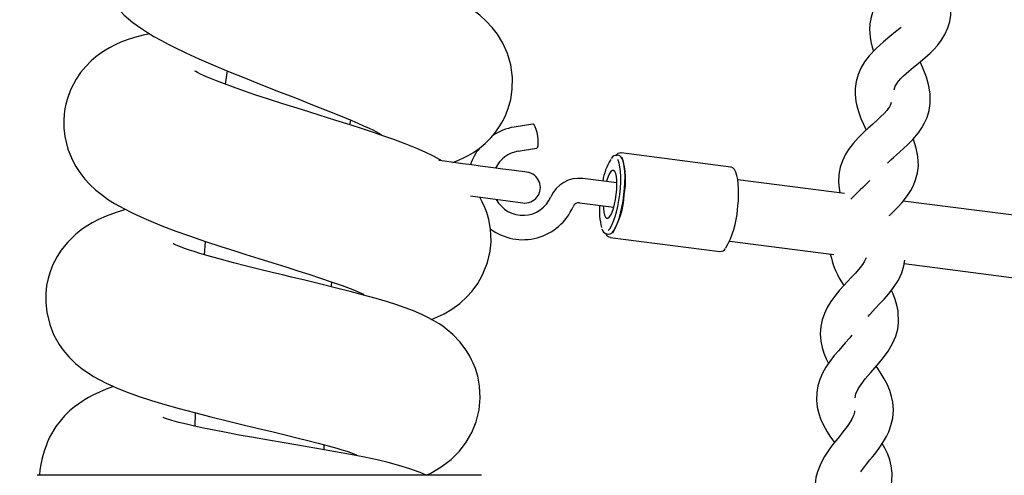
# Paper-space layout 'Основные габаритные размеры' of a CAD drawing. Units: millimetres. Extents: x 1.37 to 10.02, y 1.69 to 6.8.
# Drawn here: x 4.45 to 4.7, y 4.94 to 5.06 of the extents above; entities that cross this region are included whole.
import ezdxf

# ---------------------------------------------------------------- set-up
doc = ezdxf.new("R2010")
doc.units = ezdxf.units.MM
doc.header["$LTSCALE"] = 50
doc.header["$PDSIZE"] = -1
doc.linetypes.add('SLD-Сплошная', pattern=[0])
doc.layers.add('ПРИМЕЧАНИЯ', color=7, linetype='SLD-Сплошная')
doc.styles.add('SLDTEXTSTYLE1', font='isocpeui_0.ttf')
doc.dimstyles.new('SLDDIMSTYLE0', dxfattribs={"dimtxt": 0.15, "dimasz": 0.15, "dimexe": 0, "dimexo": 0.0625, "dimgap": 0.0375, "dimtad": 2, "dimrnd": 1e-09, "dimzin": 12, "dimdsep": 46, "dimtxsty": 'SLDTEXTSTYLE1', "dimsah": 1, "dimcen": 0.09, "dimadec": 0, "dimazin": 3, "dimtfac": 1, "dimtdec": 3, "dimtofl": 0, "dimtmove": 0, "dimatfit": 3, "dimfxl": 1, "dimfrac": 2, "dimtolj": 1, "dimtzin": 12, "dimarcsym": 0})

# ---------------------------------------------------------------- blocks, each defined once
blk = doc.blocks.new('*D10')
at = {"layer": 'Defpoints', "color": 0, "transparency": 16777216}
for p in [(4.251059096684375, 6.574998128893364), (6.030010264744678, 6.574998128893364), (6.030010264744678, 2.460271552871035)]:
    blk.add_point(p, dxfattribs=at)
at = {"layer": 'ПРИМЕЧАНИЯ', "color": 0, "lineweight": -2, "transparency": 16777216}
for p, q in [((4.251059096684375, 6.512498128893364), (4.251059096684375, 2.460271552871035)), ((6.030010264744678, 6.512498128893364), (6.030010264744678, 2.460271552871035)), ((4.401059096684375, 2.460271552871035), (5.880010264744677, 2.460271552871035))]:
    blk.add_line(p, q, dxfattribs=at)
at = {"layer": 'ПРИМЕЧАНИЯ', "color": 0, "transparency": 16777216}
for points in [[(4.401059096684375, 2.485271552871035), (4.401059096684375, 2.435271552871035), (4.251059096684375, 2.460271552871035)], [(5.880010264744677, 2.485271552871035), (5.880010264744677, 2.435271552871035), (6.030010264744678, 2.460271552871035)]]:
    blk.add_solid(points, dxfattribs=at)
at = {"layer": 'ПРИМЕЧАНИЯ', "color": 0, "transparency": 16777216, "insert": (5.140534680714526, 2.573737461961944), "char_height": 0.15, "attachment_point": 5, "style": 'SLDTEXTSTYLE1'}
blk.add_mtext('\\A1;1.78м', dxfattribs=at)
blk = doc.blocks.new('*D11')
at = {"layer": 'Defpoints', "color": 0, "transparency": 16777216}
for p in [(4.327046734275776, 6.658782320237393), (4.327046256890218, 3.218733656885614), (9.996288161219011, 3.218733656885615)]:
    blk.add_point(p, dxfattribs=at)
at = {"layer": 'ПРИМЕЧАНИЯ', "color": 0, "lineweight": -2, "transparency": 16777216}
for p, q in [((4.389546734275776, 6.658782320237393), (9.99628816121901, 6.658782320237393)), ((9.99628816121901, 6.508782320237393), (9.996288161219011, 3.368733656885615)), ((4.389546256890218, 3.218733656885614), (9.996288161219011, 3.218733656885615))]:
    blk.add_line(p, q, dxfattribs=at)
at = {"layer": 'ПРИМЕЧАНИЯ', "color": 0, "transparency": 16777216}
for points in [[(9.97128816121901, 6.508782320237393), (10.02128816121901, 6.508782320237394), (9.99628816121901, 6.658782320237393)], [(9.971288161219011, 3.368733656885615), (10.02128816121901, 3.368733656885615), (9.996288161219011, 3.218733656885615)]]:
    blk.add_solid(points, dxfattribs=at)
at = {"layer": 'ПРИМЕЧАНИЯ', "color": 0, "transparency": 16777216, "insert": (9.883788161219009, 4.9387579885615), "char_height": 0.15, "attachment_point": 5, "rotation": 90, "style": 'SLDTEXTSTYLE1'}
blk.add_mtext('\\A1;3.44м', dxfattribs=at)

psp = doc.layouts.new('Основные габаритные размеры')

# ---------------------------------------------------------------- linework, layer by layer
at = {"color": 7, "linetype": 'SLD-Сплошная', "lineweight": 25}
for p, q in [((4.5304646309518, 5.02929823446511), (4.530649524559894, 5.030535932364452)), ((4.577674609055438, 5.029519539060582), (4.572898250451007, 5.028747845175255)), ((4.57390306555263, 5.022528495373715), (4.578679424157062, 5.023300196709622)), ((4.599935453762927, 5.021404068651187), (4.599455755581775, 5.021466057481754)), ((4.600463133683124, 5.022090453388679), (4.600511234631457, 5.022085901083935)), ((4.628813308110156, 5.018428649487483), (4.600511234631457, 5.022085901083935)), ((4.59942261539928, 5.014311309638012), (4.590606075158038, 5.015450592818248)), ((4.658199947705188, 5.011606309297073), (4.630651932587543, 5.015166122200478)), ((4.561593275895038, 5.010956164183606), (4.575136881699481, 5.009173113586892)), ((4.589798670639911, 5.009202543380249), (4.598615210881152, 5.008063260200013)), ((4.758136522402682, 4.998692311080682), (4.673376899590411, 5.009645115318287)), ((4.59682856165401, 5.001135099413383), (4.597308259835162, 5.001073114308107)), ((4.493100565304675, 4.999221067609776), (4.492788415779986, 4.995779137792576)), ((4.597691815724292, 5.000267311664809), (4.625993889202991, 4.996610063793648)), ((4.5977493342065, 5.000262252720583), (4.597691815724292, 5.000267311664809)), ((4.628566962113299, 4.99930250990628), (4.655412923922458, 4.995833418997515)), ((4.673662227024951, 4.993475209655751), (4.755167257418552, 4.982942972066391)), ((4.525709849228778, 4.987464461209763), (4.525811236729541, 4.988728362801063)), ((4.490484577050128, 4.954893601792444), (4.490407806267657, 4.95142475395887)), ((4.523820203175464, 4.945388200892645), (4.523834865918078, 4.946639105411756)), ((4.564434688916125, 4.938771594049919), (4.449634652962604, 4.938771594049919))]:
    psp.add_line(p, q, dxfattribs=at)
at = {"color": 7, "linetype": 'SLD-Сплошная', "lineweight": 25, "flags": 128}
for points in [[(4.488040488591113, 5.097783658387649), (4.4880400713586, 5.097783613684166), (4.485804837574878, 5.09742518115281), (4.48377273642055, 5.097005847575653), (4.482051056256213, 5.096564311268318), (4.480403107037463, 5.09605196464299), (4.478731792797961, 5.095426443698395), (4.476981800427356, 5.094637322905053), (4.475631397595325, 5.093918326976288), (4.474638980259814, 5.093319643023002), (4.47366748415462, 5.092668000342834), (4.472612124314227, 5.091876748683441), (4.471505623688617, 5.090939301731575), (4.4703478630685, 5.089816409828652), (4.469130378594317, 5.08843817162751), (4.467330139508166, 5.08586520302533), (4.465855759015002, 5.082904088976372), (4.464842301239886, 5.07970914590596), (4.464343589177051, 5.076469886782157), (4.464327197899737, 5.073407757761466), (4.464656692376056, 5.070810172440994), (4.465139311184802, 5.068786386134613), (4.465800505509296, 5.066840935232627), (4.466956418385425, 5.064348730924118), (4.468563478817859, 5.061777811231602), (4.470212977757373, 5.059713910999287), (4.472168010106006, 5.057720061125743), (4.47440538965694, 5.05582567650317), (4.47638360821239, 5.054382834317673), (4.477922242512622, 5.053368556978691), (4.479832213749805, 5.052207108321179), (4.481792610516467, 5.051101121785629), (4.483497422566333, 5.05019471395253), (4.485081535210528, 5.049389701070774), (4.488048952450671, 5.047956961872567), (4.491392653813281, 5.046430181446064), (4.495028954377093, 5.044845271589744), (4.499045413365283, 5.043160337688912), (4.503471713890948, 5.041360560538758), (4.507878106465259, 5.039609398426999), (4.512040716042438, 5.037976961317051), (4.516357820858874, 5.036292787375439), (4.520808976521411, 5.034550893785942), (4.524730842938342, 5.032996784629811), (4.527999740471759, 5.031673442306507), (4.530969124665179, 5.030434991898526), (4.532454591622272, 5.029796097161758), (4.533986430992999, 5.02911812412976), (4.535428207745471, 5.028455283226956), (4.536504548420825, 5.027937922360885), (4.53727946840755, 5.02754780251025), (4.537946265568652, 5.027194451274861), (4.538349490990558, 5.026968504967678), (4.538537662854114, 5.02686068016528), (4.538525205483356, 5.026872846963395)], [(4.557046693196216, 5.019623759868134), (4.558535915245929, 5.020199212911117), (4.559980016579547, 5.020862173023213), (4.561149042477527, 5.021480407299983), (4.562362831463733, 5.022211130442608), (4.563800316681781, 5.023212764146316), (4.565393787255206, 5.024532194914806), (4.56682298742763, 5.025952558698642), (4.56795631014339, 5.027289103450764), (4.569198470940509, 5.029054272654045), (4.570014756550708, 5.030464071514595), (4.570651632180133, 5.031774777653205), (4.571354966988483, 5.033574502649295), (4.571987372269549, 5.035848568859088), (4.572395842900195, 5.038525726380337), (4.572441678872027, 5.041587810697544), (4.571999889244952, 5.044846866013993), (4.571147721638599, 5.047777790310371), (4.56995461546413, 5.050446282806385), (4.56856779419414, 5.052730429651726), (4.567189675202289, 5.054534498336303), (4.565685134758868, 5.056168522419918), (4.564037185540118, 5.05768069970845), (4.561885457863727, 5.059350516381253), (4.559737604489245, 5.060777071597565), (4.556667607655444, 5.062543723466384), (4.553407054772296, 5.064197141411293), (4.550175350537219, 5.0656962727332), (4.546796363224902, 5.067170832040299), (4.543305021157184, 5.068629551413048), (4.539451580872455, 5.070189673187722), (4.53514061533443, 5.071896616103637), (4.530823033680835, 5.073585618021477), (4.526704293122211, 5.075192425134171), (4.523022991051593, 5.076635125758636), (4.520344298710742, 5.077694255592811), (4.517183702816882, 5.078960198643196), (4.514840942253985, 5.079914498808372), (4.512453120579639, 5.080905455830085), (4.510343652596393, 5.081800285460938), (4.50771186911098, 5.082949775936592), (4.505578320851245, 5.083917904379357), (4.503475409378924, 5.084917548778046), (4.501580816140094, 5.085876870634545), (4.500255387654224, 5.086602586987008), (4.499393683304706, 5.087116557838906), (4.499127727379718, 5.087287414553153), (4.499063533177295, 5.087326634409417)], [(4.680058848490634, 5.07442504513501), (4.679895591368594, 5.073855820777405), (4.679189246525683, 5.072758961203086), (4.678311270108142, 5.07182237851857), (4.677879762282291, 5.071423414828765), (4.677305739750781, 5.070927131655205), (4.67567400299541, 5.069633859875191), (4.674152594437518, 5.068489063265312), (4.672437917818942, 5.0671790872836), (4.670525502791324, 5.065586957814682), (4.668612879147449, 5.063689734520901), (4.667395007243075, 5.062172416331757), (4.666419666638293, 5.060632403674114), (4.665639680256763, 5.058991808178413), (4.665063362946429, 5.057192716481674), (4.664763491978564, 5.055424336078156), (4.664697777857699, 5.053943250062455), (4.664734613528171, 5.052998561146247), (4.664831024041095, 5.052036072792995), (4.665015858044543, 5.050910871210087), (4.665371906390109, 5.049408916118134), (4.665701251854816, 5.048378217699516)], [(4.6710054989957, 5.038411956014622), (4.671298783650317, 5.039349835100163), (4.672137808432498, 5.040638360860336), (4.672743808855929, 5.041326034548272), (4.673432808747211, 5.042008835556495), (4.674818050494113, 5.043230104925621), (4.676011395087161, 5.044210757794368), (4.676813763012805, 5.044856819989669), (4.677814793219485, 5.045666452231395), (4.678970169653812, 5.046635035159577), (4.680350404610553, 5.047882165493954), (4.681309353938022, 5.048840630533684), (4.682239067187228, 5.049879204215992), (4.68319929801456, 5.051134895267475), (4.684151929249682, 5.052703220131386), (4.684906553854861, 5.054416153314103), (4.685389768710055, 5.056074905874717), (4.685649227728763, 5.057718272986401), (4.685709637036243, 5.059521037819374), (4.685527574648776, 5.061469774427403), (4.684835654129901, 5.064245942714203)], [(4.672804903616824, 5.054534744205464), (4.671390157570758, 5.053330730381001), (4.669909637799182, 5.052133541288365), (4.668241721024432, 5.050764519455422), (4.666386019816318, 5.049106623711575), (4.664540779223361, 5.047143805506217), (4.663376581301608, 5.045584905626763), (4.662455600132861, 5.044011797490108), (4.661733340849795, 5.042344975950706), (4.661220174660602, 5.040526862921704), (4.660982203116336, 5.038749102237214), (4.660968225827136, 5.037266622962941), (4.661037993063846, 5.036323796691883), (4.661167960991778, 5.035365257146347), (4.661391925444522, 5.03424719321965), (4.661800157656589, 5.032758582117546), (4.662431043019214, 5.030998687925328), (4.663083445658603, 5.029487583520401), (4.663805675139346, 5.027989368619908)], [(4.478736680378833, 5.052873279633511), (4.477078717579761, 5.052518825712193), (4.474803191056171, 5.051908794524658), (4.47291646563045, 5.051295157256115), (4.471265178551593, 5.050658892574298), (4.469943922390857, 5.050070237102497), (4.468333822121539, 5.049240674557674), (4.466849368443408, 5.048347357394683), (4.465740126004138, 5.047584403040398), (4.464814465870776, 5.046874824645508), (4.463620942463794, 5.045845012845981), (4.462235730519214, 5.044451977791774), (4.460892897477069, 5.042834993185986), (4.459731262555041, 5.041133936228741), (4.458291154732623, 5.038372706356037), (4.457399409642139, 5.035917173805225), (4.45706341825954, 5.034638087930668), (4.456834894051471, 5.033505830647933), (4.456640642514148, 5.032123956563462), (4.456527095665851, 5.030461679878223), (4.456558984150806, 5.028500955286015), (4.456810098519244, 5.026295240702618), (4.457596999039569, 5.023090067985046), (4.458790105214038, 5.020169522347439), (4.459675413002887, 5.018546733739364), (4.460487049450793, 5.017286475481975), (4.461160820355334, 5.016359362485398), (4.46198992096416, 5.015333566548813), (4.463201444973865, 5.014012742521752), (4.464831155171313, 5.012484993519772), (4.466515522828021, 5.011128943147647), (4.46812937818996, 5.009989063920963), (4.469653826584735, 5.009022351088512), (4.472010236611285, 5.007686558845031), (4.474405568470874, 5.006475146594036), (4.477198582520404, 5.005196045818317), (4.479653757443347, 5.004158165040005), (4.482294302811542, 5.003108154716481), (4.485504072537341, 5.001900825383652), (4.489055019249835, 5.000630866470326), (4.493177216877856, 4.999220296474684), (4.497140329708972, 4.997911821784962), (4.500733178486743, 4.996753979208457), (4.503599089016833, 4.995843700798738), (4.506893258919635, 4.994806680562484), (4.510516327252307, 4.993671208354223), (4.513915460934558, 4.992604538532484), (4.516960304608264, 4.991642094882716), (4.519807320465961, 4.990730140092362), (4.522814792027392, 4.989746771486986), (4.525841277470508, 4.988725036116827), (4.528434913983264, 4.987809158595789), (4.530527931084552, 4.98702669489621), (4.531650405754962, 4.986581913861024), (4.532565933098712, 4.986199110480535), (4.533319931855121, 4.985864009442318), (4.533753615250506, 4.985658574583518), (4.533983689179339, 4.985543533893813), (4.534005623688617, 4.985534682604063)], [(4.669349324335971, 5.019469763817776), (4.670185219874301, 5.020275365295398), (4.670905601611056, 5.020935494186866), (4.671665769448199, 5.021615478875625), (4.672535341610828, 5.02238889384507), (4.67347012125484, 5.023233417155732), (4.674588065972247, 5.024282712223519), (4.675832819571414, 5.025550339105118), (4.677285354962268, 5.027257937672127), (4.678210180630603, 5.028587896111), (4.678913962473788, 5.029833968462932), (4.679533850779452, 5.031247775735843), (4.680068385233798, 5.0330213640952), (4.680356573691287, 5.034870054306973), (4.680345427622714, 5.037287872018802), (4.679994743695178, 5.039458486917008), (4.679355990519443, 5.041696484866131), (4.67890362106792, 5.042932014646519), (4.678362440695682, 5.044246855857361), (4.677824478974261, 5.045451927664269), (4.677749287714877, 5.045613478603352)], [(4.554333847393909, 5.019980910899627), (4.552074652542987, 5.021216425778855), (4.549924414982715, 5.022254366161811), (4.547743659844317, 5.023210968556393), (4.544746917118945, 5.024414267125119), (4.541782539715686, 5.025517265977848), (4.539178114762225, 5.026437002899635), (4.536813598503985, 5.027243282380093), (4.533675294747272, 5.028282690527427), (4.530492883553424, 5.029311116518962), (4.526778441300311, 5.030490327360618), (4.522535842289844, 5.031822617831218), (4.517943900456348, 5.033262233915318), (4.51310829483501, 5.034792180838574), (4.509415787091174, 5.035981852295388), (4.505930763115802, 5.037132668974388), (4.502933126320758, 5.038153845551002), (4.500388246407428, 5.039051484050739), (4.498088401188769, 5.039895165445793), (4.495991509785571, 5.040700863780964), (4.494729500641742, 5.041208523991096), (4.493616503109851, 5.041675451877105), (4.492632251610675, 5.042108449819076), (4.491859000554004, 5.042466919603336), (4.491105359425464, 5.042838584365833), (4.490608971943774, 5.043102118852127), (4.490407150616565, 5.043215390028942), (4.490415793290057, 5.043207343401898)], [(4.498739105095782, 5.043287295582283), (4.498378496994891, 5.041048165144909), (4.498188238968768, 5.039846557857978)], [(4.670281600584903, 5.035144101562489), (4.670206349720874, 5.0348314528489), (4.669978302349963, 5.034308891477574), (4.669801544775882, 5.033999632778157), (4.669511061539569, 5.033561255516995), (4.669114690651813, 5.033046629014003), (4.668463778128543, 5.032307143988598), (4.66761724316112, 5.031452584745873), (4.666796159377017, 5.030678923907268), (4.665433120360293, 5.02945475626229), (4.66429499947063, 5.028438757839192), (4.663243186106601, 5.027472797515381), (4.661837231745639, 5.02609406012534), (4.660423558583179, 5.024531330647457), (4.659242045512118, 5.02296491313218), (4.658381414046207, 5.021545912804592), (4.657680075993457, 5.020058471443642), (4.657117139925876, 5.018376584830272), (4.656762075056949, 5.01651604819535), (4.656674962868609, 5.014542836430062), (4.656813633074679, 5.01296839463948), (4.657037359108844, 5.01175654280423)], [(4.578981321682849, 5.026409867885101), (4.578807037701526, 5.027327220621097), (4.578576784958758, 5.028163064005364), (4.578311007847705, 5.028843130650508), (4.578033309807696, 5.029306988897312), (4.57776836716167, 5.029513422133912), (4.577674609055438, 5.029519539060582)], [(4.578679424157062, 5.023300196709622), (4.578705829014697, 5.023306313636292), (4.578908425202289, 5.023512746872891), (4.57904599272243, 5.023976605119694), (4.579106372227588, 5.02465667176484), (4.579084139695087, 5.025492515149105), (4.578981321682849, 5.026409867885101)], [(4.669770758976855, 5.005879584434021), (4.66990224682323, 5.006005014958371), (4.670806985726276, 5.006881650271404), (4.671887617936053, 5.007969315829266), (4.673087370028415, 5.009279612185943), (4.674479436507144, 5.01103686142205), (4.675357263913074, 5.012398291113366), (4.676017146935382, 5.013668168070305), (4.676587324967303, 5.015102740111339), (4.677059602370181, 5.016893911840905), (4.677283119788089, 5.018751527848233), (4.677187603344836, 5.021167490365494), (4.676761370530047, 5.023324537756432), (4.676044892897525, 5.02553888011216), (4.67597318850986, 5.025715362014759)], [(4.60123906694881, 5.011238593342292), (4.601402264466205, 5.012870121481408), (4.601493459572711, 5.014459397377957), (4.601510268082538, 5.015965256574143), (4.601452272763171, 5.017348695280541), (4.601320963730731, 5.018573891105641), (4.601119738449969, 5.019609097125518), (4.600853842129626, 5.020427521052349), (4.600530129303851, 5.021007951083171), (4.600156944622912, 5.021335359396923), (4.599935453762927, 5.021404068651187)], [(4.576181095471301, 5.01710467386483), (4.576047044625201, 5.017122316839683), (4.5756466206216, 5.017175029697406), (4.574984889855304, 5.017262149336327), (4.574070137371936, 5.017382580521095), (4.572913866867938, 5.017534810783852), (4.571530562271991, 5.017716917874802), (4.569937747349658, 5.017926621916283), (4.56815538965694, 5.018161277952183), (4.566205840935626, 5.018417935552585), (4.56411371790401, 5.018693368616093), (4.561905246605792, 5.018984120073307), (4.559608262410083, 5.019286524238574), (4.557251673569598, 5.019596773865211), (4.554864984383502, 5.019910987200726), (4.553456884255328, 5.020096372547138)], [(4.600152057042041, 5.011362563552845), (4.600310426583209, 5.012954983594406), (4.600396614899554, 5.014503966751087), (4.600408178200641, 5.015967253329742), (4.600344878067889, 5.017304938020695), (4.600208443035998, 5.018480535330761), (4.600002508988299, 5.019461970510472), (4.599732738366046, 5.020222473623741), (4.599643450608172, 5.02039881396531)], [(4.630581062664905, 5.007459398093212), (4.630672078957477, 5.008280832054603), (4.630797963967242, 5.009829017999161), (4.630859297146716, 5.011328402640808), (4.630854469170489, 5.012747134747494), (4.630782764782825, 5.014056738200176), (4.630644124379077, 5.015232216300953), (4.630437773098865, 5.016253549339759), (4.630158704152026, 5.017107654097068), (4.629787069191852, 5.017788644614208), (4.629383605351367, 5.018198381843556), (4.628928881516376, 5.018407802762974), (4.628801506390491, 5.018407921972264)], [(4.599258344998279, 5.011362563552845), (4.599379223217883, 5.012651990833271), (4.599425059189715, 5.013885061922061), (4.599393885960498, 5.015007886769761), (4.599287014832416, 5.015971388401973), (4.599109154572406, 5.01673347103833), (4.598868113388934, 5.0172608156824), (4.598574322094836, 5.017530377688397), (4.598240655293384, 5.017530377688397), (4.597881775727191, 5.0172608156824), (4.59751329981319, 5.01673347103833), (4.597151320805469, 5.015971388401973), (4.596811693539538, 5.015007886769761), (4.596709650387683, 5.014661874356259)], [(4.551545422902026, 4.979052956881512), (4.55306897722713, 4.979685600581157), (4.554809194435992, 4.980535801234233), (4.556765299668231, 4.981688480558384), (4.558813613285937, 4.983179010184992), (4.560695868363299, 4.984889387818563), (4.562050205101886, 4.986397515716541), (4.563453179230609, 4.988315079095352), (4.564730983605304, 4.990561537178744), (4.566006224980273, 4.993796489866961), (4.566663008561053, 4.99668174210428), (4.566895585884967, 4.999066184940327), (4.566890102257648, 5.000912405284632), (4.566782515873828, 5.002273712041366), (4.566631239285388, 5.003369774403561), (4.566335123410144, 5.004842836143959), (4.565817159047046, 5.006660345675934), (4.565320056309619, 5.008001934471118), (4.564652841916003, 5.00947540599345), (4.564005654683032, 5.0106385682845)], [(4.5959023054742, 5.008413824918258), (4.595930975308337, 5.007717247786511), (4.59603784643642, 5.006753746154296), (4.596215706696429, 5.005991663517941), (4.596456807484546, 5.005464318873871), (4.596750598778644, 5.005194756867875), (4.597084205975452, 5.005194756867875), (4.597443085541644, 5.005464318873871), (4.59781162106029, 5.005991663517941), (4.598173540463367, 5.006753746154296), (4.598513227333942, 5.007717247786511), (4.598815661301532, 5.008840072634209), (4.599067669739642, 5.010073143723), (4.599258344998279, 5.011362563552845)], [(4.597192507615008, 5.002031061532486), (4.597592275967517, 5.002502660932529), (4.598045748104968, 5.0032631640458), (4.598488789429584, 5.004244599225509), (4.598909240593829, 5.005420189084996), (4.599295717110553, 5.006757881226529), (4.599637668957629, 5.008221167805183), (4.599925738205829, 5.009770150961865), (4.600152057042041, 5.011362563552845)], [(4.597308259835162, 5.001073114308107), (4.59771762453548, 5.001141823562373), (4.598169904580035, 5.001469235601413), (4.598633867134967, 5.002049665632236), (4.59909747206203, 5.002868082108486), (4.599548798432269, 5.003903295578946), (4.599976104130664, 5.005128483953465), (4.600368362297931, 5.006511930110443), (4.600715320935168, 5.008017781856049), (4.601008098950305, 5.009607057752598), (4.60123906694881, 5.011238593342292)], [(4.472466331353107, 5.007455896320331), (4.470057707657733, 5.006717059495438), (4.467525821556964, 5.005780044677246), (4.465526622166553, 5.004888925435531), (4.463885706295886, 5.00403128910302), (4.462720256676593, 5.003338034930218), (4.461408239235797, 5.002457838239659), (4.459631663193622, 5.001061722370374), (4.457490902771869, 4.998966026785362), (4.455872994294086, 4.996944103124131), (4.454822402825275, 4.995320256533612), (4.454114478459277, 4.994013532730329), (4.453737121453204, 4.993216573926199), (4.453348439564624, 4.992294542225588), (4.45292488895885, 4.991123553099621), (4.452500980725207, 4.989666048171508), (4.452114861836352, 4.987792487921704), (4.451884132256427, 4.985692187877881), (4.45187143646709, 4.983346648248423), (4.452122670044818, 4.980965293678033), (4.452896695961871, 4.977764300736178), (4.45392129980556, 4.975176386269319), (4.454622190823474, 4.973812512787569), (4.455370348324695, 4.972568183871496), (4.456413429608264, 4.971085734399545), (4.457834404339709, 4.969394568088044), (4.459586780896106, 4.967669661822308), (4.46125886999599, 4.96629085365175), (4.464244466652789, 4.964282197611917), (4.467308085789599, 4.962631661179055), (4.470154803624072, 4.961343204336751), (4.472882490982928, 4.960261238473046), (4.47598682009212, 4.959156347172844), (4.479206007351794, 4.958111008363355), (4.482620399823108, 4.957082405420531), (4.486311655869403, 4.956038647996771), (4.490302306046405, 4.954969620066273), (4.494489234318652, 4.953896426329899), (4.498727959027209, 4.952844629729677), (4.503183704247394, 4.951762610780585), (4.50680158697597, 4.950893515455116), (4.510595899453082, 4.949983360911299), (4.514100771775165, 4.949136397535491), (4.517073315014758, 4.948406926090408), (4.51960448585979, 4.947772558512676), (4.522224825253406, 4.947097006919372), (4.524870794644275, 4.94638640732928), (4.527071755757251, 4.945762594895947), (4.528358381619372, 4.945377715131778), (4.529642802109637, 4.944971899701792), (4.530840378632464, 4.944565290784973), (4.531499248375812, 4.944323918516327), (4.53193621002666, 4.944152790321548), (4.532174449791827, 4.944053931361574), (4.532194536557117, 4.944049277542669)], [(4.550139051308551, 4.938778985513815), (4.551343243946948, 4.939342644381847), (4.554053109517016, 4.940940409400079), (4.556594353547015, 4.942885548541833), (4.55873064362041, 4.945015669068831), (4.560487073292651, 4.947298612179744), (4.561952989926257, 4.949840980316091), (4.563081067433276, 4.952623774031687), (4.563826959957995, 4.955653242501009), (4.564121466507831, 4.958825682955373), (4.563959282269397, 4.961828736322511), (4.563469034066119, 4.964418899002064), (4.56287054382793, 4.966374469655144), (4.562325697770038, 4.967742036762226), (4.561900180210986, 4.96865405674516), (4.561332386364856, 4.969724347549069), (4.560401540627399, 4.971223477008331), (4.558938783039966, 4.97314961600541), (4.556998890271106, 4.975176695468414), (4.555598061909595, 4.976381595911969), (4.554416519036212, 4.977270990344274), (4.553471845021167, 4.977912947269666), (4.552295010914722, 4.978639602395284), (4.550746959080615, 4.97949328619479), (4.549064737191119, 4.980315401884306), (4.546844702591815, 4.981270480635155), (4.544733684887805, 4.982076562675227), (4.542534333100238, 4.982839185478675), (4.540118437638202, 4.983609676095236), (4.537269335617938, 4.984452023836363), (4.534001630177417, 4.985355894746768), (4.530507546296039, 4.98627205538987), (4.526970785489001, 4.987163781853902), (4.522629004349628, 4.98822781417011), (4.518768113484302, 4.989158071311701), (4.515326839318194, 4.989983137431133), (4.51299546324245, 4.990543257179249), (4.510330539574542, 4.991187240662563), (4.507184546818652, 4.99195631566881), (4.503714722027698, 4.992821797462691), (4.500392955174365, 4.993675544592131), (4.497313183178821, 4.99449845004319), (4.494432907929339, 4.995305061074483), (4.491716068615832, 4.99611094567417), (4.490200858940997, 4.996586438002574), (4.489028018345752, 4.996971588315953), (4.487993698944964, 4.997327118846166), (4.486873489251056, 4.997734494241465), (4.485844653477588, 4.998138617458332), (4.485178571572223, 4.9984250475788), (4.484900098671832, 4.998554426910866), (4.484834891190448, 4.998583323987711)], [(4.663775306572833, 4.994999821963299), (4.663773846259036, 4.994992222371089), (4.663295757403293, 4.993929434301841), (4.662850033869662, 4.993223294349898), (4.662275713314929, 4.992453291746367), (4.661044460167804, 4.9910191928172), (4.659883272280612, 4.989773045959462), (4.659083616366305, 4.988932694973934), (4.658060830464282, 4.987843937906016), (4.656940352549472, 4.986597563805568), (4.655700248112598, 4.985093105318534), (4.654680680861392, 4.983684885981071), (4.653759669890323, 4.982167120757092), (4.653016697993198, 4.980600788923491), (4.652446609368243, 4.978950757267463), (4.652081083884158, 4.977204538615931), (4.651956152548709, 4.975297897788275), (4.652088266243854, 4.973420928897846), (4.652413916220584, 4.971763699980962), (4.652845632662692, 4.970375008615243), (4.653452765574374, 4.968889431762088), (4.654067110648074, 4.967680357130754)], [(4.664295297493854, 4.979795660557736), (4.664729010691562, 4.980315107586372), (4.666218113531985, 4.981923620882023), (4.66737185083858, 4.983139767976988), (4.668466579546847, 4.984318826081742), (4.669623207678714, 4.985643643620002), (4.670906376471438, 4.98729630905627), (4.672124188771167, 4.989234924050558), (4.672999095549502, 4.991114597501743), (4.673559409012713, 4.992897726329554), (4.673819434275546, 4.994357946994294)], [(4.660977702965655, 4.958774890484798), (4.66114700995914, 4.959863545107234), (4.661705386271396, 4.961093215005982), (4.662474912037768, 4.962276953937996), (4.663569014897265, 4.963684422629465), (4.665001076092639, 4.965343925836075), (4.666111659636416, 4.966599594535817), (4.667164575686374, 4.967816142099489), (4.66827426516048, 4.969180516632784), (4.66949896179668, 4.970876957955348), (4.670648407568851, 4.972856893869626), (4.671457153191485, 4.974765956135977), (4.671954881777682, 4.976567551227797), (4.672189426054874, 4.978216048064221), (4.672066640486636, 4.981283060940492), (4.671759795775333, 4.982743277879942), (4.671299677719989, 4.984246503295886), (4.670677643647113, 4.98579874608158), (4.670317542185702, 4.9865379181826)], [(4.660115372767367, 4.975006509306419), (4.659513157238879, 4.974253397169102), (4.658396166195788, 4.972967482837428), (4.65762631260387, 4.972099736067046), (4.656642150511661, 4.97097595009445), (4.655565839638629, 4.969691231580961), (4.654378991951861, 4.968144410955298), (4.653409194579043, 4.966701464461673), (4.652541708578982, 4.965152481304991), (4.651853870978274, 4.963561176987874), (4.651341688265719, 4.961892254384745), (4.651037346949496, 4.960134342046964), (4.650979053606906, 4.958224503057588), (4.651176583399692, 4.956353287878025), (4.65155987106792, 4.954708430650222), (4.652039777865329, 4.953335652793337), (4.652698379387775, 4.95187217063694), (4.653711032500186, 4.950040467748929), (4.654439282050052, 4.948894080440092), (4.655069303145328, 4.947971773068), (4.65559880100719, 4.94723196114837)], [(4.662452888121524, 4.939703346779148), (4.662632596125522, 4.939966949368406), (4.663915675511279, 4.941639566062529), (4.664795887103, 4.942735317362983), (4.665420484175601, 4.943514925627547), (4.666020315518298, 4.944277081838388), (4.667159509291568, 4.945801078076053), (4.668274086346545, 4.947467716144907), (4.669016134371677, 4.948763073156166), (4.669622820248523, 4.950033608558167), (4.670209091534534, 4.951623300755906), (4.670654695858874, 4.953517033452679), (4.670826923479953, 4.955691106351603), (4.670669030775943, 4.95765586729585), (4.670353692402759, 4.959160908790816), (4.669881921639361, 4.960648203002799), (4.669193637003818, 4.962282545598734), (4.6684559997224, 4.96370796273886), (4.667699288954654, 4.964981926339257), (4.666809659829059, 4.966350037338723), (4.666406881441989, 4.96694069515406)], [(4.469349366059222, 4.961707768695939), (4.469094973435321, 4.961619948702443), (4.467503887047687, 4.96101417179643), (4.465796333184161, 4.960291841732848), (4.464059453835406, 4.959462878959763), (4.46293328367702, 4.958863969626416), (4.462032955517688, 4.958344025271524), (4.461290102829852, 4.957883676248182), (4.460391205181995, 4.957283045830716), (4.459281664719501, 4.956463772537697), (4.45802001320354, 4.955406998949635), (4.456716519226947, 4.954142624246467), (4.454467099537768, 4.951367496246982), (4.452885967125812, 4.948638522731651), (4.452356618275561, 4.947450019153345), (4.451956611504474, 4.946383009398867), (4.45158598982326, 4.945295328008521), (4.451218586792865, 4.944128220169384), (4.450873356690326, 4.94288721514358), (4.450577538838306, 4.941578045221555), (4.450366598000445, 4.940206365044738), (4.450284880032458, 4.938777430829029)], [(4.660804193844714, 4.955432744430889), (4.660783391823688, 4.955093184220184), (4.660593789448657, 4.954383431667972), (4.66031761132709, 4.953720085988332), (4.660111826291003, 4.95331762890755), (4.659835290541568, 4.952835208470511), (4.659423988690295, 4.952188781196762), (4.65886549316875, 4.951393699938941), (4.658135604491153, 4.950427585015584), (4.657541852822223, 4.949674330385912), (4.656875681509891, 4.948843427667905), (4.655970853199878, 4.947710253963757), (4.655047934880176, 4.946523801623423), (4.654272359242358, 4.945468981950123), (4.653063487639346, 4.943631730242211), (4.652067076792636, 4.941784604419533), (4.651223939289966, 4.939671629133679), (4.650845390190997, 4.938215371304701), (4.650590312113681, 4.936451906072485), (4.650587510695376, 4.934444173904646), (4.650911849369922, 4.932343225194651), (4.65146089755527, 4.930539906690408), (4.652054619421878, 4.929146646256137), (4.652675968041339, 4.927955595510591), (4.653341960539737, 4.926864427248526)], [(4.550139051308551, 4.938778985513815), (4.548989814152637, 4.939303020040549), (4.547386449208179, 4.939940179665152), (4.545901816716113, 4.940467111034829), (4.54307917915813, 4.941341796391222), (4.540325742592731, 4.942078293500978), (4.537458759179034, 4.942760230707514), (4.534223001828113, 4.94345671656965), (4.530580323567309, 4.944176637301732), (4.526765030255237, 4.944882394480097), (4.522866469254413, 4.945570742911238), (4.518503349652209, 4.946317861522127), (4.513471585144916, 4.947167006055403), (4.509429436554828, 4.947851766566325), (4.505541902413287, 4.948521849433471), (4.501867276062884, 4.949173649507153), (4.49844251238338, 4.949805563049901), (4.495349627365985, 4.950405047009278), (4.492663246025958, 4.950956665644933), (4.490337591996112, 4.951465143556286), (4.488223474850574, 4.951960413450885), (4.486269873013415, 4.952456492664802), (4.484432142605701, 4.95297276760875), (4.483091872563281, 4.953399573186922), (4.482392590870776, 4.953654690379787), (4.482221167912402, 4.953723027105021)], [(4.660977643361011, 4.918532494189728), (4.660971057047763, 4.919136142092335), (4.661096256604114, 4.919820964070547), (4.661480229725757, 4.920868947836149), (4.662063997616687, 4.921992994579065), (4.662882011761584, 4.923287679175425), (4.664105933537402, 4.925004056389022), (4.664947372307696, 4.926129858674991), (4.665544372429767, 4.926930789569902), (4.666117232670703, 4.92771341531961), (4.667202543845096, 4.929276240723718), (4.66825829111568, 4.93098076220094), (4.668954652180591, 4.932301225806166), (4.669516664376178, 4.933592161829162), (4.670047086110034, 4.935201345677067), (4.670426320662417, 4.937109475340272), (4.67052258216373, 4.939288235585716), (4.670296203722873, 4.941246288097043), (4.669928532471576, 4.942739406800407), (4.669405144085803, 4.944209331380713), (4.668660235037723, 4.945818658652295), (4.667979967226901, 4.947027891608466)]]:
    psp.add_lwpolyline(points, dxfattribs=at)
at = {"color": 7, "linetype": 'SLD-Сплошная', "lineweight": 25}
for centre, radius, start, end in [((4.575009821358873, 5.015347046778185), 0.01356613907410147, 98.95450187588068, 124.6926814004583), ((4.573587156383468, 5.015372076263711), 0.01251113259115272, 140.635544519198, 163.0398808943179), ((4.575187544906405, 5.014759662484532), 0.007874303249833159, 99.38820850725705, 154.336733686268), ((4.599285506332359, 5.019977609470583), 0.001482510170356881, 83.50771224544452, 151.9836733240613), ((4.600346261968614, 5.020559159153321), 0.001508452286466579, 86.77716137258446, 144.659705007882), ((4.58153435688227, 5.015053170754277), 0.02013321725738693, 349.0783277252842, 16.77684174095873), ((4.610456163735337, 5.012460625398), 0.01489136567727513, 148.0093357209896, 171.0153425738705), ((4.575658970946797, 5.013138892067292), 0.004000000000000416, 262.500000000004, 82.50000000000482), ((4.589626185369483, 5.007554998821534), 0.00795616670003009, 82.9254292948536, 156.3838666067573), ((5.172449694835368, 4.495671956972686), 0.7262495343367446, 134.3510821904785, 134.8964387677515), ((4.575139391400202, 5.013755486698433), 0.007802275684795358, 208.1145962386825, 337.2821197115906), ((4.579206002021402, 5.012546061845148), 0.02213554900772495, 329.9365387531449, 356.6137702197905), ((4.575139846775806, 5.013759159542452), 0.0141024203717277, 233.559306102495, 336.6794591177848), ((4.58962779299961, 5.007551684355318), 0.00165967909191911, 84.09045519275658, 157.8898811871014), ((4.611677333209048, 5.007187705610511), 0.01679161831310914, 175.387043544506, 195.1457032308132), ((4.609067412224185, 5.0086420268912), 0.02152957841145092, 329.0239868394935, 356.8457324722515), ((4.597085008792645, 5.002711278558857), 0.001581531284305983, 188.2595656226159, 261.5031884239026), ((4.597828176108368, 5.001638491664008), 0.001351767468769807, 197.1221673260718, 268.2773787303562), ((4.626111670661078, 4.998242520241219), 0.0016176294174495, 265.7165696758833, 327.7796002505178), ((4.678483376748829, 5.001311175127651), 0.0245371457405323, 192.6295050982452, 213.4471673111997)]:
    psp.add_arc(centre, radius, start, end, dxfattribs=at)

# ---------------------------------------------------------------- dimensions: what is measured, and where the dimension line sits
at = {"layer": 'ПРИМЕЧАНИЯ', "color": 7}
dim = psp.add_aligned_dim(p1=(4.327046734275775, 6.658782320237389), p2=(4.327046256890216, 3.218733656885612), distance=5.669241904328741, dimstyle='SLDDIMSTYLE0', override={"dimtad": 3, "dimpost": 'м'}, dxfattribs=at)
dim.commit()
dim.dimension.update_dxf_attribs({"geometry": '*D11', "text_midpoint": (9.883788161219009, 4.9387579885615)})
dim = psp.add_linear_dim(base=(6.030010264744678, 2.460271552871035), p1=(4.251059096684375, 6.574998128893364), p2=(6.030010264744678, 6.574998128893364), dimstyle='SLDDIMSTYLE0', override={"dimtad": 3, "dimpost": 'м'}, dxfattribs=at)
dim.commit()
dim.dimension.update_dxf_attribs({"geometry": '*D10', "text_midpoint": (5.140534680714526, 2.573737461961944)})

doc.saveas('drawing.dxf')
